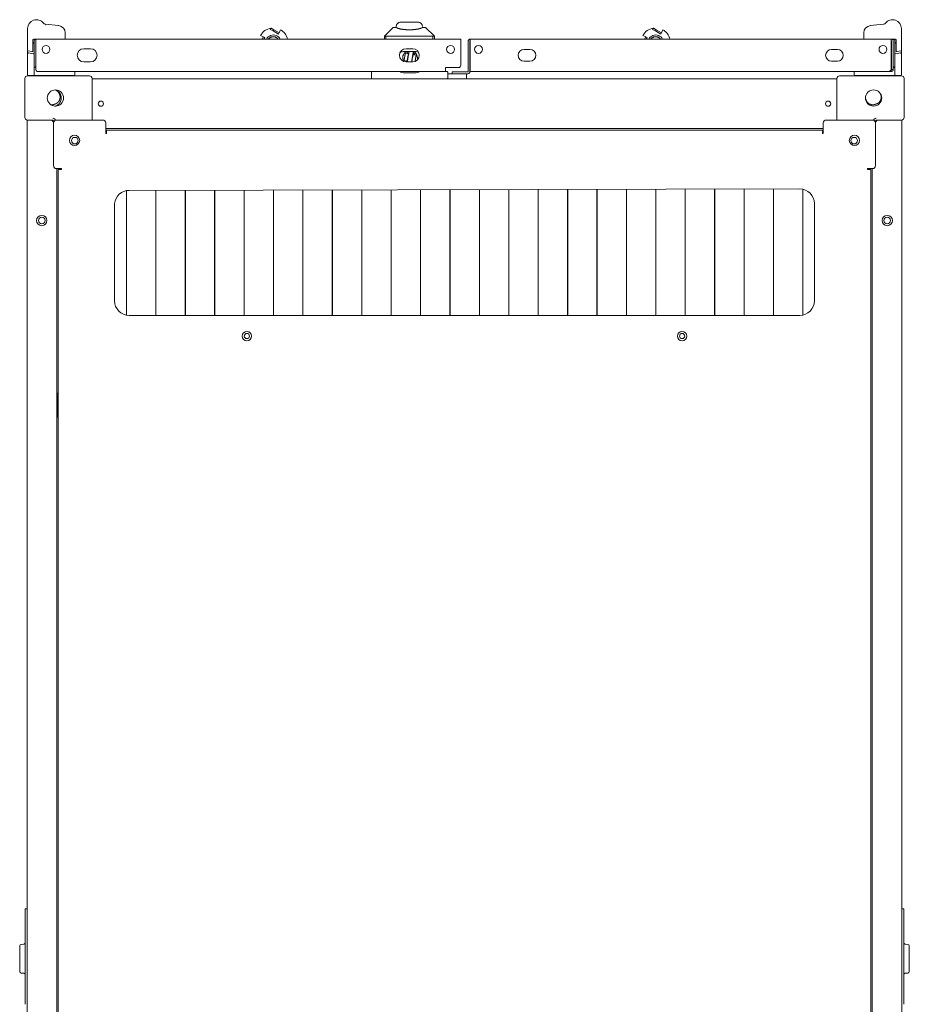
# Model space of a CAD drawing. Units: inches. Extents: x 106 to 339, y 21 to 239.
# Drawn here: x 180 to 204, y 213 to 239 of the extents above; entities that cross this region are included whole.
import ezdxf

# ---------------------------------------------------------------- set-up
doc = ezdxf.new("R2010")
doc.units = ezdxf.units.IN
doc.header["$MEASUREMENT"] = 0
doc.layers.add('1', color=7, linetype='Continuous')

msp = doc.modelspace()

# ---------------------------------------------------------------- linework, layer by layer
at = {"layer": '1', "color": 18, "linetype": 'Continuous', "lineweight": 18}
for p, q in [((180.357, 239.048), (180.357, 238.466)), ((180.832, 239.143), (180.831, 239.143)), ((180.834, 239.162), (181.188, 239.125)), ((186.854, 239.025), (186.874, 239.059)), ((186.854, 239.025), (186.931, 238.982)), ((186.874, 239.059), (186.951, 239.016)), ((186.931, 238.982), (186.951, 239.016)), ((186.931, 238.982), (187.076, 238.9)), ((186.951, 239.016), (187.096, 238.934)), ((187.127, 239.014), (187.096, 238.934)), ((189.908, 238.844), (190.145, 239.08)), ((190.145, 239.08), (189.908, 238.844)), ((190.162, 239.08), (190.217, 239.08)), ((190.223, 239.1), (190.223, 239.075)), ((190.83, 239.217), (190.83, 239.218)), ((190.939, 239.08), (190.993, 239.08)), ((191.011, 239.08), (191.247, 238.844)), ((197.091, 239.025), (197.11, 239.059)), ((197.091, 239.025), (197.168, 238.982)), ((197.11, 239.059), (197.187, 239.016)), ((197.168, 238.982), (197.187, 239.016)), ((197.168, 238.982), (197.313, 238.9)), ((197.187, 239.016), (197.332, 238.934)), ((197.364, 239.014), (197.332, 238.934)), ((203.274, 239.162), (202.919, 239.125)), ((203.276, 239.143), (203.276, 239.143)), ((203.751, 239.048), (203.751, 238.466)), ((180.495, 238.745), (180.495, 238.449)), ((180.573, 238.765), (180.514, 238.765)), ((180.534, 238.675), (180.534, 238.733)), ((180.573, 238.753), (180.554, 238.753)), ((180.573, 238.765), (180.629, 238.765)), ((180.573, 238.71), (180.573, 237.954)), ((180.629, 238.765), (191.9, 238.765)), ((181.365, 238.93), (181.365, 238.785)), ((186.592, 238.862), (186.672, 238.83)), ((186.635, 238.765), (186.672, 238.83)), ((186.706, 238.811), (186.672, 238.83)), ((186.68, 238.765), (186.706, 238.811)), ((187.076, 238.9), (187.096, 238.934)), ((189.908, 238.765), (189.908, 238.843)), ((189.908, 238.843), (189.908, 238.765)), ((189.93, 238.848), (189.948, 238.844)), ((189.948, 238.844), (189.948, 238.765)), ((189.948, 238.844), (191.208, 238.844)), ((191.208, 238.844), (191.225, 238.848)), ((191.208, 238.765), (191.208, 238.844)), ((191.247, 238.843), (191.247, 238.765)), ((191.955, 238.765), (191.9, 238.765)), ((191.955, 238.072), (191.955, 238.71)), ((192.152, 237.895), (192.152, 238.71)), ((192.199, 237.895), (192.199, 238.71)), ((192.207, 238.765), (203.479, 238.765)), ((192.207, 238.718), (192.207, 238.765)), ((192.207, 238.71), (192.207, 237.954)), ((196.828, 238.862), (196.908, 238.83)), ((196.871, 238.765), (196.908, 238.83)), ((196.942, 238.811), (196.908, 238.83)), ((196.916, 238.765), (196.942, 238.811)), ((197.313, 238.9), (197.332, 238.934)), ((202.743, 238.93), (202.743, 238.785)), ((203.479, 238.765), (203.593, 238.765)), ((203.479, 238.718), (203.479, 238.765)), ((203.479, 237.954), (203.479, 238.71)), ((203.487, 238.71), (203.487, 237.954)), ((203.513, 238.753), (203.554, 238.753)), ((203.534, 238.71), (203.534, 237.954)), ((203.573, 238.675), (203.573, 238.733)), ((203.613, 238.745), (203.613, 238.449)), ((180.357, 238.387), (180.357, 238.466)), ((180.373, 238.447), (180.472, 238.43)), ((180.534, 238.362), (180.534, 238.646)), ((182.04, 238.509), (181.863, 238.509)), ((190.666, 238.509), (190.489, 238.509)), ((193.648, 238.489), (193.806, 238.489)), ((201.88, 238.489), (202.038, 238.489)), ((203.573, 238.362), (203.573, 238.646)), ((203.734, 238.447), (203.636, 238.43)), ((203.751, 238.387), (203.751, 238.466)), ((180.357, 237.828), (180.357, 238.375)), ((180.518, 238.37), (180.38, 238.395)), ((180.534, 237.828), (180.534, 238.351)), ((190.756, 238.43), (190.414, 238.43)), ((190.517, 238.174), (190.434, 238.189)), ((190.456, 238.309), (190.448, 238.267)), ((190.47, 238.387), (190.553, 238.371)), ((190.475, 238.155), (190.48, 238.18)), ((190.517, 238.378), (190.523, 238.411)), ((190.517, 238.174), (190.525, 238.172)), ((190.531, 238.251), (190.539, 238.294)), ((190.553, 238.371), (190.561, 238.37)), ((190.663, 238.271), (190.655, 238.228)), ((190.67, 238.35), (190.677, 238.348)), ((190.677, 238.348), (190.76, 238.333)), ((190.684, 238.404), (190.684, 238.426)), ((190.72, 238.374), (190.714, 238.341)), ((190.747, 238.174), (190.731, 238.174)), ((190.738, 238.213), (190.746, 238.255)), ((193.806, 238.174), (193.648, 238.174)), ((202.038, 238.174), (201.88, 238.174)), ((203.573, 238.359), (203.573, 238.362)), ((203.573, 237.828), (203.573, 238.351)), ((203.59, 238.37), (203.727, 238.395)), ((203.751, 237.828), (203.751, 238.375)), ((181.863, 238.155), (182.04, 238.155)), ((190.489, 238.155), (190.666, 238.155)), ((191.542, 237.954), (191.542, 238.005)), ((191.542, 238.005), (191.888, 238.005)), ((191.9, 238.005), (191.888, 238.005)), ((203.472, 237.946), (203.479, 237.946)), ((203.479, 237.899), (203.479, 237.946)), ((203.487, 237.954), (203.534, 237.954)), ((180.282, 236.666), (180.282, 237.714)), ((180.349, 237.781), (182.014, 237.781)), ((180.514, 237.788), (180.377, 237.788)), ((181.31, 237.788), (180.554, 237.788)), ((180.615, 237.899), (191.542, 237.899)), ((181.585, 237.788), (181.325, 237.788)), ((181.617, 237.808), (181.617, 237.899)), ((182.081, 237.714), (182.081, 236.6)), ((182.081, 237.702), (202.026, 237.702)), ((189.562, 237.722), (189.562, 237.879)), ((190.439, 237.859), (190.731, 237.859)), ((191.609, 237.879), (191.609, 237.722)), ((191.609, 237.832), (192.109, 237.832)), ((191.727, 237.84), (191.727, 237.887)), ((192.144, 237.887), (191.845, 237.887)), ((192.144, 237.84), (191.845, 237.84)), ((192.109, 237.706), (192.107, 237.702)), ((192.109, 237.788), (192.109, 237.706)), ((192.109, 237.706), (192.109, 237.702)), ((192.207, 237.899), (203.41, 237.899)), ((202.026, 237.714), (202.026, 236.6)), ((203.758, 237.781), (202.093, 237.781)), ((202.491, 237.808), (202.491, 237.899)), ((202.523, 237.788), (202.782, 237.788)), ((202.798, 237.788), (203.554, 237.788)), ((203.41, 237.899), (203.479, 237.899)), ((203.593, 237.788), (203.731, 237.788)), ((203.825, 236.666), (203.825, 237.714)), ((180.341, 191.718), (180.341, 236.6)), ((180.349, 236.6), (181.03, 236.6)), ((180.971, 236.6), (180.408, 236.6)), ((181.038, 236.647), (181.03, 236.647)), ((182.369, 236.6), (181.129, 236.6)), ((202.979, 236.6), (201.739, 236.6)), ((203.069, 236.647), (203.077, 236.647)), ((203.758, 236.6), (203.077, 236.6)), ((203.699, 236.6), (203.136, 236.6)), ((203.766, 236.6), (203.766, 191.718)), ((181.05, 236.521), (181.05, 236.58)), ((181.05, 236.521), (181.05, 235.379)), ((182.447, 236.521), (182.447, 236.241)), ((182.447, 236.371), (201.66, 236.371)), ((201.636, 236.332), (182.471, 236.332)), ((201.66, 236.241), (201.66, 236.521)), ((203.058, 236.521), (203.058, 236.58)), ((203.058, 235.379), (203.058, 236.521)), ((182.447, 236.241), (182.471, 236.241)), ((182.471, 236.241), (182.471, 236.265)), ((201.636, 236.265), (201.636, 236.241)), ((201.636, 236.241), (201.66, 236.241)), ((181.266, 235.3), (181.129, 235.3)), ((181.136, 193.017), (181.136, 235.3)), ((181.176, 235.277), (181.176, 193.04)), ((181.243, 235.277), (181.266, 235.277)), ((181.266, 235.277), (181.266, 235.3)), ((202.979, 235.3), (202.841, 235.3)), ((202.841, 235.3), (202.841, 235.277)), ((202.841, 235.277), (202.865, 235.277)), ((202.932, 193.04), (202.932, 235.277)), ((202.971, 235.3), (202.971, 193.017)), ((201.03, 234.757), (183.077, 234.718)), ((196.388, 231.371), (196.388, 234.747)), ((196.391, 234.747), (196.391, 231.371)), ((197.175, 231.371), (197.175, 234.749)), ((197.178, 234.749), (197.178, 231.371)), ((197.963, 231.371), (197.963, 234.75)), ((197.966, 234.75), (197.966, 231.371)), ((198.75, 231.371), (198.75, 234.752)), ((198.753, 234.752), (198.753, 231.371)), ((199.538, 231.371), (199.538, 234.754)), ((199.54, 234.754), (199.54, 231.371)), ((200.325, 231.371), (200.325, 234.755)), ((200.328, 234.755), (200.328, 231.371)), ((201.112, 231.38), (201.112, 234.748)), ((201.115, 234.748), (201.115, 231.381)), ((183.002, 231.378), (183.002, 234.711)), ((183.005, 234.711), (183.005, 231.378)), ((183.789, 231.371), (183.789, 234.719)), ((183.792, 234.719), (183.792, 231.371)), ((184.577, 231.371), (184.577, 234.721)), ((184.58, 234.721), (184.58, 231.371)), ((185.364, 231.371), (185.364, 234.723)), ((185.367, 234.723), (185.367, 231.371)), ((186.152, 231.371), (186.152, 234.724)), ((186.155, 234.724), (186.155, 231.371)), ((186.939, 231.371), (186.939, 234.726)), ((186.942, 234.726), (186.942, 231.371)), ((187.727, 231.371), (187.727, 234.728)), ((187.729, 234.728), (187.729, 231.371)), ((188.514, 231.371), (188.514, 234.73)), ((188.517, 234.73), (188.517, 231.371)), ((189.301, 231.371), (189.301, 234.731)), ((189.304, 234.731), (189.304, 231.371)), ((190.089, 231.371), (190.089, 234.733)), ((190.092, 234.733), (190.092, 231.371)), ((190.876, 231.371), (190.876, 234.735)), ((190.879, 234.735), (190.879, 231.371)), ((191.664, 231.371), (191.664, 234.736)), ((191.666, 234.736), (191.666, 231.371)), ((192.451, 231.371), (192.451, 234.738)), ((192.454, 234.738), (192.454, 231.371)), ((193.238, 231.371), (193.238, 234.74)), ((193.241, 234.74), (193.241, 231.371)), ((194.026, 231.371), (194.026, 234.742)), ((194.029, 234.742), (194.029, 231.371)), ((194.813, 231.371), (194.813, 234.743)), ((194.816, 234.743), (194.816, 231.371)), ((195.601, 231.371), (195.601, 234.745)), ((195.603, 234.745), (195.603, 231.371)), ((182.684, 234.363), (182.684, 231.765)), ((201.424, 231.765), (201.424, 234.363)), ((183.005, 232.033), (183.002, 232.033)), ((183.793, 232.033), (183.79, 232.033)), ((184.58, 232.033), (184.577, 232.033)), ((185.367, 232.033), (185.365, 232.033)), ((186.155, 232.033), (186.152, 232.033)), ((186.942, 232.033), (186.939, 232.033)), ((187.73, 232.033), (187.727, 232.033)), ((188.517, 232.033), (188.514, 232.033)), ((189.304, 232.033), (189.302, 232.033)), ((190.092, 232.033), (190.089, 232.033)), ((190.879, 232.033), (190.876, 232.033)), ((191.667, 232.033), (191.664, 232.033)), ((192.454, 232.033), (192.451, 232.033)), ((193.241, 232.033), (193.238, 232.033)), ((194.028, 232.033), (194.026, 232.033)), ((194.816, 232.033), (194.813, 232.033)), ((195.603, 232.033), (195.6, 232.033)), ((196.39, 232.033), (196.388, 232.033)), ((197.178, 232.033), (197.175, 232.033)), ((197.966, 232.033), (197.963, 232.033)), ((198.753, 232.033), (198.75, 232.033)), ((199.54, 232.033), (199.537, 232.033)), ((200.328, 232.033), (200.325, 232.033)), ((201.115, 232.033), (201.112, 232.033)), ((183.077, 231.371), (201.03, 231.371)), ((181.16, 229.1), (181.16, 229.243)), ((181.16, 228.652), (181.16, 229.082)), ((181.176, 228.652), (181.16, 228.652)), ((180.294, 215.497), (180.341, 215.497)), ((180.294, 212.938), (180.294, 215.379)), ((203.766, 215.497), (203.814, 215.497)), ((203.814, 215.379), (203.814, 212.938)), ((180.258, 214.549), (180.18, 214.542)), ((203.927, 214.542), (203.85, 214.549)), ((180.18, 213.775), (180.258, 213.768)), ((203.85, 213.768), (203.927, 213.775))]:
    msp.add_line(p, q, dxfattribs=at)
for centre, radius in [((180.849, 238.489), 0.106), ((191.68, 238.489), 0.106), ((192.428, 238.489), 0.106), ((203.258, 238.489), 0.106), ((181.101, 237.19), 0.217), ((203.006, 237.19), 0.217), ((182.318, 237.037), 0.0689), ((201.79, 237.037), 0.0689), ((181.613, 236.056), 0.138), ((181.621, 236.048), 0.0886), ((202.495, 236.056), 0.138), ((202.487, 236.048), 0.0886), ((180.735, 233.911), 0.138), ((180.735, 233.911), 0.0886), ((203.373, 233.911), 0.138), ((203.373, 233.911), 0.0886), ((186.227, 230.82), 0.126), ((186.227, 230.82), 0.0689), ((197.88, 230.82), 0.126), ((197.88, 230.82), 0.0689)]:
    msp.add_circle(centre, radius, dxfattribs=at)
for centre, radius, start, end in [((180.593, 239.048), 0.236, 37.6382, 180), ((203.514, 239.048), 0.236, 0, 142.3618), ((180.842, 239.241), 0.0787, 217.6382, 263.3819), ((180.836, 239.182), 0.0197, 263.3819, 264.0239), ((181.168, 238.93), 0.197, 0, 84.0239), ((186.936, 238.67), 0.394, 99.0295, 150.8542), ((186.936, 238.67), 0.394, 13.8873, 60.8542), ((190.341, 239.1), 0.118, 90, 180), ((190.341, 239.1), 0.118, 97.785, 180), ((190.814, 239.1), 0.118, 0, 90), ((197.172, 238.67), 0.394, 99.0295, 150.8542), ((197.172, 238.67), 0.394, 13.8873, 60.8542), ((202.94, 238.93), 0.197, 95.9761, 180), ((203.265, 239.241), 0.0787, 276.6181, 322.3618), ((203.272, 239.182), 0.0197, 275.9761, 276.6181), ((180.514, 238.745), 0.0197, 90, 180), ((180.554, 238.733), 0.0197, 90, 180), ((181.345, 238.785), 0.0197, 270, 0), ((186.936, 238.67), 0.206, 110.7975, 152.6475), ((186.936, 238.67), 0.163, 110.7975, 144.5869), ((186.936, 238.67), 0.157, 36.8738, 143.13), ((186.936, 238.67), 0.206, 27.3563, 110.7975), ((186.936, 238.67), 0.163, 35.4113, 110.7975), ((192.207, 238.71), 0.0551, 90, 180), ((192.207, 238.71), 0.00787, 90, 180), ((197.172, 238.67), 0.206, 110.7975, 152.6475), ((197.172, 238.67), 0.163, 110.7975, 144.5869), ((197.172, 238.67), 0.157, 36.8738, 143.13), ((197.172, 238.67), 0.206, 27.3563, 110.7975), ((197.172, 238.67), 0.163, 35.4113, 110.7975), ((202.762, 238.785), 0.0197, 180, 270), ((203.479, 238.71), 0.0551, 0, 90), ((203.479, 238.71), 0.00787, 0, 90), ((203.554, 238.733), 0.0197, 0, 90), ((203.593, 238.745), 0.0197, 0, 90), ((180.377, 238.466), 0.0197, 180, 260), ((180.475, 238.449), 0.0197, 260, 0), ((181.863, 238.332), 0.177, 90, 270), ((182.04, 238.332), 0.177, 270, 90), ((190.489, 238.332), 0.177, 90, 270), ((190.666, 238.332), 0.177, 270, 90), ((193.648, 238.332), 0.157, 90, 270), ((193.806, 238.332), 0.157, 270, 90), ((201.88, 238.332), 0.157, 90, 270), ((202.038, 238.332), 0.157, 270, 90), ((203.632, 238.449), 0.0197, 180, 280), ((203.731, 238.466), 0.0197, 280, 0), ((180.377, 238.375), 0.0197, 80, 180), ((180.514, 238.351), 0.0197, 0, 80), ((190.414, 238.233), 0.197, 90, 115.0635), ((190.597, 238.261), 0.197, 120.69, 208.5469), ((190.597, 238.261), 0.138, 216.2656, 230.4826), ((190.597, 238.261), 0.167, 98.7311, 116.3687), ((190.597, 238.261), 0.138, 103.0758, 122.7321), ((190.597, 238.261), 0.138, 36.2656, 55.9219), ((190.597, 238.261), 0.167, 42.6289, 60.2666), ((190.597, 238.261), 0.197, 0, 59.3212), ((190.756, 238.233), 0.197, 71.2451, 90), ((190.597, 238.261), 0.197, 341.9269, 0), ((203.593, 238.351), 0.0197, 100, 180), ((203.731, 238.375), 0.0197, 0, 100), ((180.76, 238.823), 0.829, 255.2087, 256.9679), ((191.888, 238.072), 0.0669, 270, 0), ((191.9, 238.06), 0.0551, 270, 0), ((203.432, 238.025), 0.0551, 328.9964, 0), ((203.347, 238.823), 0.829, 283.0321, 284.7913), ((180.349, 237.714), 0.0669, 90, 180), ((180.377, 237.808), 0.0197, 180, 270), ((180.514, 237.808), 0.0197, 270, 0), ((181.022, 237.19), 0.689, 119.6421, 120.9415), ((181.022, 237.19), 0.689, 59.0609, 60.3603), ((181.597, 237.808), 0.0197, 270, 0), ((182.014, 237.714), 0.0669, 0, 90), ((189.581, 237.879), 0.0197, 90, 180), ((189.581, 237.722), 0.0197, 180, 270), ((190.439, 238.056), 0.197, 233.1305, 270), ((190.731, 238.056), 0.197, 270, 306.8695), ((191.589, 237.879), 0.0197, 0, 90), ((191.589, 237.722), 0.0197, 270, 0), ((192.144, 237.895), 0.00787, 270, 0), ((192.144, 237.895), 0.0551, 270, 0), ((202.093, 237.714), 0.0669, 90, 180), ((202.51, 237.808), 0.0197, 180, 270), ((203.006, 237.19), 0.689, 119.6421, 120.9415), ((203.006, 237.19), 0.689, 59.0609, 60.3603), ((203.593, 237.808), 0.0197, 180, 270), ((203.731, 237.808), 0.0197, 270, 0), ((203.758, 237.714), 0.0669, 0, 90), ((180.349, 236.666), 0.0669, 180, 270), ((180.971, 236.521), 0.0787, 0, 90), ((181.03, 236.58), 0.0669, 10.8338, 90), ((181.03, 236.58), 0.0197, 0, 90), ((181.038, 236.588), 0.0591, 4.9936, 90), ((181.129, 236.521), 0.0787, 90, 180), ((182.369, 236.521), 0.0787, 0, 90), ((201.739, 236.521), 0.0787, 90, 180), ((202.979, 236.521), 0.0787, 0, 90), ((203.069, 236.588), 0.0591, 90, 175.0064), ((203.077, 236.58), 0.0669, 90, 169.1662), ((203.136, 236.521), 0.0787, 90, 180), ((203.077, 236.58), 0.0197, 90, 180), ((203.758, 236.666), 0.0669, 270, 0), ((181.129, 235.379), 0.0787, 180, 270), ((202.979, 235.379), 0.0787, 270, 0), ((201.03, 234.363), 0.394, 0, 90), ((183.075, 234.324), 0.394, 89.7129, 174.2616), ((183.077, 231.765), 0.394, 180, 270), ((189.213, 231.58), 0.0886, 0, 5.8163), ((194.894, 231.58), 0.0886, 152.0831, 156.3806), ((201.03, 231.765), 0.394, 270, 0), ((189.213, 231.58), 0.0886, 354.1837, 0), ((194.894, 231.58), 0.0886, 203.6194, 207.9169), ((180.184, 214.503), 0.0394, 95, 180), ((180.255, 214.588), 0.0394, 275, 0), ((203.853, 214.588), 0.0394, 180, 265), ((203.924, 214.503), 0.0394, 0, 85), ((180.184, 213.814), 0.0394, 180, 265), ((180.255, 213.729), 0.0394, 0, 85), ((203.853, 213.729), 0.0394, 95, 180), ((203.924, 213.814), 0.0394, 275, 0)]:
    msp.add_arc(centre, radius, start, end, dxfattribs=at)
for points in [[(190.145, 239.08), (190.162, 239.08)], [(190.325, 239.218), (190.341, 239.218)], [(190.341, 239.218), (190.432, 239.218)], [(190.432, 239.218), (190.471, 239.218)], [(190.471, 239.218), (190.684, 239.218)], [(190.684, 239.218), (190.723, 239.218)], [(190.723, 239.218), (190.814, 239.218)], [(190.814, 239.218), (190.83, 239.218)], [(190.993, 239.08), (191.011, 239.08)], [(180.573, 238.71), (180.573, 238.765)], [(189.908, 238.843), (189.908, 238.844)], [(191.247, 238.844), (191.247, 238.843)], [(191.955, 238.765), (191.955, 238.71)], [(192.207, 238.71), (192.207, 238.718)], [(203.479, 238.718), (203.479, 238.71)], [(180.534, 238.646), (180.534, 238.675)], [(203.593, 238.675), (203.573, 238.675)], [(190.434, 238.189), (190.448, 238.267)], [(190.456, 238.309), (190.47, 238.387)], [(190.531, 238.251), (190.517, 238.174)], [(190.521, 238.155), (190.572, 238.43)], [(190.553, 238.371), (190.539, 238.294)], [(190.684, 238.43), (190.633, 238.152)], [(190.641, 238.155), (190.655, 238.228)], [(190.663, 238.271), (190.677, 238.348)], [(190.738, 238.213), (190.73, 238.166)], [(190.76, 238.333), (190.746, 238.255)], [(191.542, 237.954), (191.542, 237.899)], [(192.207, 237.899), (192.207, 237.954)], [(180.357, 237.828), (180.357, 237.808)], [(180.534, 237.808), (180.534, 237.828)], [(181.325, 237.788), (181.31, 237.788)], [(191.542, 237.899), (191.589, 237.899)], [(191.727, 237.887), (191.845, 237.887)], [(191.845, 237.84), (191.727, 237.84)], [(192.109, 237.832), (192.109, 237.788)], [(202.51, 237.788), (202.523, 237.788)], [(202.782, 237.788), (202.798, 237.788)], [(203.554, 237.788), (203.593, 237.788)], [(180.341, 236.6), (180.408, 236.6)], [(203.699, 236.6), (203.766, 236.6)], [(182.471, 236.265), (182.471, 236.332)], [(201.636, 236.332), (201.636, 236.265)], [(181.176, 235.277), (181.243, 235.277)], [(202.865, 235.277), (202.932, 235.277)], [(181.16, 229.243), (181.16, 229.299)], [(181.16, 229.082), (181.16, 229.1)], [(180.294, 215.379), (180.294, 215.497)], [(203.814, 215.497), (203.814, 215.379)]]:
    msp.add_open_spline(points, degree=1, dxfattribs=at)
for points, knots in [([(190.939, 239.08), (190.892, 239.055), (190.799, 239.031), (190.658, 239.016), (190.497, 239.016), (190.357, 239.031), (190.263, 239.055), (190.217, 239.08)], [0, 0, 0.070972, 0.200802, 0.391289, 0.608726, 0.799213, 0.929044, 1, 1]), ([(190.322, 239.216), (190.321, 239.216), (190.321, 239.216), (190.321, 239.216), (190.321, 239.216), (190.321, 239.216), (190.321, 239.216), (190.321, 239.216), (190.321, 239.216), (190.321, 239.216), (190.321, 239.216), (190.321, 239.216), (190.321, 239.216), (190.322, 239.216), (190.323, 239.216), (190.324, 239.216), (190.325, 239.216), (190.326, 239.217), (190.327, 239.217), (190.329, 239.217), (190.33, 239.217), (190.332, 239.217), (190.333, 239.217), (190.334, 239.217), (190.335, 239.217), (190.335, 239.217), (190.335, 239.217), (190.335, 239.217), (190.336, 239.217), (190.337, 239.218), (190.339, 239.218), (190.341, 239.218)], [0, 0, 0.014923, 0.01787, 0.020506, 0.022863, 0.025499, 0.030214, 0.034505, 0.04595, 0.050076, 0.054201, 0.065646, 0.084836, 0.111195, 0.14512, 0.1864, 0.234664, 0.290518, 0.354122, 0.42416, 0.501813, 0.586982, 0.632504, 0.679716, 0.691563, 0.703941, 0.716374, 0.728752, 0.753535, 0.779496, 0.886238, 1, 1]), ([(189.93, 238.848), (189.919, 238.848), (189.908, 238.843)], [0, 0, 0.503211, 1, 1]), ([(191.247, 238.843), (191.237, 238.848), (191.225, 238.848)], [0, 0, 0.497074, 1, 1]), ([(180.514, 238.675), (180.516, 238.667), (180.518, 238.659)], [0, 0, 0.540608, 1, 1]), ([(180.514, 238.675), (180.522, 238.675), (180.533, 238.675), (180.534, 238.675)], [0, 0, 0.382275, 0.922619, 1, 1]), ([(180.534, 238.646), (180.533, 238.65), (180.529, 238.655), (180.524, 238.658), (180.518, 238.659)], [0, 0, 0.213226, 0.447774, 0.712216, 1, 1]), ([(203.573, 238.646), (203.573, 238.649), (203.573, 238.655), (203.573, 238.667), (203.573, 238.675)], [0, 0, 0.103664, 0.335121, 0.722073, 1, 1]), ([(203.573, 238.646), (203.578, 238.655), (203.59, 238.659)], [0, 0, 0.444264, 1, 1]), ([(180.357, 238.387), (180.359, 238.392), (180.364, 238.397), (180.371, 238.4), (180.38, 238.4)], [0, 0, 0.206716, 0.443553, 0.714142, 1, 1]), ([(180.38, 238.395), (180.38, 238.396), (180.38, 238.4)], [0, 0, 0.255291, 1, 1]), ([(180.518, 238.376), (180.518, 238.372), (180.518, 238.37)], [0, 0, 0.744709, 1, 1]), ([(180.518, 238.376), (180.524, 238.374), (180.529, 238.371), (180.533, 238.367), (180.534, 238.362)], [0, 0, 0.2881, 0.552831, 0.787637, 1, 1]), ([(203.59, 238.376), (203.578, 238.371), (203.573, 238.362)], [0, 0, 0.556304, 1, 1]), ([(203.751, 238.387), (203.744, 238.397), (203.727, 238.4)], [0, 0, 0.438464, 1, 1]), ([(203.751, 238.387), (203.744, 238.397), (203.727, 238.4)], [0, 0, 0.438464, 1, 1]), ([(180.615, 237.899), (180.615, 237.899), (180.614, 237.899), (180.613, 237.899), (180.612, 237.899), (180.611, 237.899), (180.61, 237.9), (180.609, 237.9), (180.608, 237.901), (180.608, 237.901), (180.607, 237.901), (180.607, 237.901), (180.607, 237.901), (180.606, 237.902), (180.606, 237.902), (180.605, 237.902), (180.605, 237.903), (180.604, 237.903), (180.604, 237.904), (180.603, 237.904), (180.603, 237.905), (180.602, 237.905), (180.602, 237.905), (180.601, 237.906), (180.601, 237.906), (180.601, 237.907), (180.6, 237.907), (180.6, 237.908), (180.6, 237.908), (180.599, 237.909), (180.598, 237.91), (180.598, 237.91), (180.598, 237.91), (180.597, 237.911), (180.597, 237.912), (180.596, 237.912), (180.596, 237.913), (180.595, 237.913), (180.595, 237.914), (180.594, 237.915), (180.594, 237.915), (180.593, 237.916), (180.593, 237.917), (180.592, 237.918), (180.592, 237.918), (180.592, 237.919), (180.591, 237.919), (180.591, 237.92), (180.591, 237.92), (180.59, 237.921), (180.59, 237.922), (180.589, 237.923), (180.589, 237.923), (180.588, 237.924), (180.588, 237.926), (180.587, 237.926), (180.587, 237.927), (180.586, 237.928), (180.586, 237.928), (180.586, 237.929), (180.585, 237.93), (180.585, 237.931), (180.584, 237.931), (180.584, 237.933), (180.583, 237.934), (180.583, 237.935), (180.583, 237.935), (180.582, 237.936), (180.582, 237.937), (180.581, 237.938), (180.581, 237.939), (180.58, 237.94), (180.58, 237.94), (180.579, 237.942), (180.579, 237.942), (180.579, 237.943), (180.578, 237.944), (180.578, 237.944), (180.577, 237.946), (180.577, 237.946), (180.576, 237.948), (180.576, 237.949), (180.575, 237.95), (180.575, 237.951), (180.574, 237.952), (180.573, 237.954)], [0, 0, 0.009087, 0.018202, 0.027354, 0.045887, 0.055323, 0.074638, 0.084732, 0.099851, 0.110265, 0.115659, 0.120867, 0.126261, 0.131859, 0.137253, 0.14845, 0.160087, 0.171723, 0.177913, 0.190017, 0.196315, 0.202367, 0.208665, 0.221775, 0.228073, 0.234894, 0.241449, 0.255092, 0.261914, 0.276108, 0.290301, 0.297681, 0.305174, 0.319934, 0.327603, 0.334983, 0.342948, 0.358287, 0.374217, 0.382484, 0.390449, 0.406982, 0.423514, 0.432086, 0.440353, 0.449023, 0.457905, 0.466478, 0.47536, 0.483933, 0.501698, 0.510894, 0.519777, 0.538171, 0.556564, 0.565761, 0.58479, 0.593987, 0.603501, 0.613422, 0.632451, 0.642286, 0.651801, 0.671472, 0.691143, 0.701302, 0.711137, 0.721296, 0.731132, 0.75145, 0.771768, 0.781927, 0.792169, 0.812487, 0.822973, 0.833132, 0.843617, 0.853776, 0.874747, 0.884907, 0.905878, 0.926849, 0.937008, 0.957979, 0.97895, 1, 1]), ([(203.479, 237.954), (203.477, 237.951), (203.475, 237.948), (203.472, 237.946), (203.47, 237.943), (203.468, 237.94), (203.466, 237.938), (203.462, 237.933), (203.461, 237.932), (203.461, 237.932), (203.46, 237.931), (203.46, 237.931), (203.46, 237.931), (203.46, 237.93), (203.46, 237.93), (203.458, 237.929), (203.457, 237.928), (203.455, 237.926), (203.453, 237.923), (203.451, 237.921), (203.449, 237.919), (203.447, 237.917), (203.444, 237.915), (203.442, 237.913), (203.441, 237.912), (203.441, 237.912), (203.441, 237.912), (203.44, 237.911), (203.44, 237.911), (203.438, 237.91), (203.436, 237.908), (203.434, 237.907), (203.432, 237.905), (203.429, 237.904), (203.427, 237.903), (203.425, 237.902), (203.423, 237.901), (203.422, 237.901), (203.422, 237.901), (203.422, 237.901), (203.421, 237.901), (203.421, 237.9), (203.42, 237.9), (203.419, 237.9), (203.416, 237.899), (203.414, 237.899), (203.412, 237.899), (203.41, 237.899)], [0, 0, 0.038129, 0.076168, 0.113894, 0.151398, 0.188369, 0.22543, 0.298858, 0.307882, 0.316999, 0.321346, 0.325904, 0.33037, 0.332697, 0.33493, 0.352949, 0.37066, 0.405775, 0.440051, 0.473915, 0.506967, 0.539622, 0.571496, 0.602908, 0.618356, 0.622309, 0.626083, 0.629929, 0.633703, 0.663779, 0.692942, 0.721288, 0.749016, 0.77616, 0.802625, 0.828592, 0.854022, 0.860447, 0.863568, 0.866781, 0.873109, 0.879215, 0.891784, 0.903988, 0.928267, 0.952285, 0.976265, 1, 1]), ([(203.479, 237.946), (203.48, 237.946), (203.48, 237.946), (203.481, 237.946), (203.482, 237.947), (203.483, 237.947), (203.483, 237.947), (203.484, 237.948), (203.484, 237.948), (203.485, 237.949), (203.485, 237.949), (203.486, 237.95), (203.486, 237.951), (203.486, 237.952), (203.487, 237.952), (203.487, 237.953), (203.487, 237.954)], [0, 0, 0.0622, 0.12525, 0.187092, 0.249745, 0.312007, 0.375444, 0.436563, 0.499216, 0.56187, 0.625087, 0.68834, 0.749132, 0.811785, 0.874906, 0.936747, 1, 1]), ([(203.479, 237.899), (203.482, 237.899), (203.484, 237.899), (203.487, 237.899), (203.49, 237.9), (203.492, 237.9), (203.495, 237.901), (203.497, 237.902), (203.5, 237.903), (203.501, 237.903), (203.501, 237.903), (203.502, 237.904), (203.502, 237.904), (203.502, 237.904), (203.502, 237.904), (203.504, 237.905), (203.505, 237.905), (203.507, 237.907), (203.51, 237.908), (203.512, 237.91), (203.514, 237.911), (203.516, 237.913), (203.518, 237.915), (203.519, 237.916), (203.52, 237.917), (203.52, 237.917), (203.521, 237.918), (203.521, 237.918), (203.521, 237.919), (203.522, 237.919), (203.523, 237.921), (203.525, 237.923), (203.526, 237.925), (203.528, 237.928), (203.529, 237.93), (203.53, 237.933), (203.531, 237.935), (203.532, 237.938), (203.532, 237.938), (203.532, 237.938), (203.532, 237.939), (203.532, 237.939), (203.532, 237.94), (203.532, 237.94), (203.533, 237.942), (203.533, 237.943), (203.533, 237.946), (203.534, 237.948), (203.534, 237.951), (203.534, 237.954)], [0, 0, 0.031442, 0.062669, 0.09375, 0.124857, 0.156018, 0.187032, 0.218282, 0.249512, 0.257333, 0.265275, 0.273097, 0.277133, 0.279017, 0.28092, 0.296661, 0.312402, 0.34367, 0.37476, 0.405762, 0.436935, 0.467981, 0.499256, 0.514891, 0.530535, 0.538529, 0.546299, 0.554196, 0.558048, 0.561996, 0.593287, 0.624586, 0.655883, 0.68674, 0.718019, 0.74899, 0.780274, 0.811667, 0.815427, 0.819518, 0.823279, 0.827329, 0.835138, 0.8432, 0.858669, 0.874363, 0.905817, 0.937328, 0.968706, 1, 1]), ([(203.559, 238.021), (203.558, 238.017), (203.556, 238.009), (203.554, 237.999)], [0, 0, 0.164226, 0.529559, 1, 1]), ([(181.597, 237.788), (181.596, 237.788), (181.59, 237.788), (181.585, 237.788)], [0, 0, 0.064825, 0.57067, 1, 1]), ([(203.573, 237.808), (203.573, 237.808), (203.573, 237.809), (203.573, 237.809), (203.573, 237.811), (203.573, 237.815), (203.573, 237.817), (203.573, 237.819), (203.573, 237.821), (203.573, 237.828)], [0, 0, 0.005291, 0.027778, 0.054233, 0.164021, 0.369048, 0.451058, 0.53836, 0.632275, 1, 1]), ([(203.751, 237.828), (203.751, 237.824), (203.751, 237.822), (203.751, 237.821), (203.751, 237.817), (203.751, 237.813), (203.751, 237.811), (203.751, 237.81), (203.751, 237.809), (203.751, 237.808)], [0, 0, 0.187831, 0.279101, 0.322751, 0.548942, 0.775132, 0.862434, 0.910053, 0.981481, 1, 1]), ([(181.075, 237.024), (181.08, 237.025), (181.084, 237.026), (181.089, 237.027), (181.093, 237.028), (181.097, 237.03), (181.102, 237.031), (181.106, 237.033), (181.11, 237.034), (181.115, 237.036), (181.119, 237.038), (181.123, 237.04), (181.127, 237.042), (181.129, 237.043), (181.131, 237.044), (181.131, 237.045), (181.132, 237.045), (181.132, 237.045), (181.133, 237.046), (181.135, 237.047), (181.139, 237.049), (181.143, 237.052), (181.146, 237.054), (181.15, 237.057), (181.154, 237.06), (181.157, 237.063), (181.161, 237.066), (181.164, 237.069), (181.167, 237.072), (181.171, 237.075), (181.172, 237.077), (181.174, 237.079), (181.175, 237.08), (181.177, 237.082), (181.177, 237.083), (181.178, 237.083), (181.178, 237.084), (181.179, 237.085), (181.18, 237.086), (181.181, 237.087), (181.183, 237.089), (181.186, 237.093), (181.188, 237.096), (181.191, 237.1), (181.194, 237.104), (181.196, 237.108), (181.198, 237.112), (181.201, 237.116), (181.203, 237.12), (181.205, 237.124), (181.207, 237.128), (181.208, 237.13), (181.209, 237.132), (181.21, 237.134), (181.21, 237.135), (181.21, 237.135), (181.21, 237.136), (181.211, 237.137), (181.212, 237.141), (181.214, 237.145), (181.215, 237.15), (181.217, 237.154), (181.218, 237.158), (181.219, 237.163), (181.22, 237.167), (181.221, 237.172), (181.222, 237.176), (181.223, 237.181), (181.223, 237.183), (181.224, 237.185), (181.224, 237.187), (181.224, 237.189), (181.224, 237.192), (181.224, 237.194), (181.225, 237.197), (181.225, 237.199), (181.225, 237.204), (181.225, 237.208), (181.225, 237.213), (181.225, 237.217), (181.225, 237.222), (181.225, 237.226), (181.224, 237.231), (181.224, 237.236), (181.223, 237.24), (181.223, 237.245), (181.222, 237.249), (181.221, 237.254), (181.22, 237.258), (181.219, 237.263), (181.219, 237.263), (181.219, 237.264), (181.218, 237.264), (181.218, 237.265), (181.218, 237.266), (181.218, 237.267), (181.217, 237.269), (181.216, 237.272), (181.215, 237.276), (181.213, 237.28), (181.212, 237.285), (181.21, 237.289), (181.209, 237.293), (181.207, 237.297), (181.205, 237.301), (181.203, 237.306), (181.201, 237.31), (181.198, 237.314), (181.197, 237.316), (181.196, 237.318), (181.195, 237.32), (181.194, 237.321), (181.192, 237.323), (181.191, 237.325), (181.19, 237.327), (181.19, 237.328), (181.189, 237.328), (181.189, 237.329), (181.186, 237.333), (181.183, 237.337), (181.181, 237.34), (181.178, 237.344), (181.175, 237.347), (181.172, 237.351), (181.169, 237.354), (181.166, 237.358), (181.162, 237.361), (181.159, 237.364), (181.156, 237.367), (181.152, 237.37), (181.149, 237.373), (181.145, 237.376), (181.144, 237.378), (181.142, 237.379), (181.141, 237.38), (181.141, 237.38), (181.14, 237.38), (181.14, 237.381), (181.139, 237.381), (181.138, 237.382), (181.134, 237.385), (181.131, 237.387), (181.127, 237.39), (181.123, 237.392), (181.119, 237.395), (181.115, 237.397), (181.111, 237.399), (181.107, 237.401), (181.099, 237.405)], [0, 0, 0.00917, 0.018296, 0.027421, 0.036488, 0.045579, 0.054636, 0.06369, 0.072746, 0.08181, 0.090907, 0.099977, 0.109118, 0.113692, 0.118291, 0.119424, 0.120579, 0.121712, 0.122868, 0.127452, 0.136588, 0.145726, 0.154795, 0.163867, 0.172951, 0.181991, 0.191064, 0.200125, 0.209196, 0.218282, 0.222845, 0.227427, 0.231992, 0.236544, 0.237714, 0.24002, 0.241173, 0.24344, 0.24573, 0.250332, 0.254902, 0.264002, 0.273115, 0.282207, 0.291282, 0.300344, 0.309428, 0.318479, 0.327565, 0.33667, 0.345823, 0.350371, 0.354946, 0.359547, 0.360668, 0.361837, 0.362959, 0.364128, 0.373289, 0.382416, 0.391522, 0.400564, 0.409645, 0.41872, 0.427789, 0.436818, 0.445902, 0.454954, 0.45949, 0.464022, 0.468599, 0.470884, 0.477732, 0.482289, 0.486845, 0.491448, 0.500595, 0.509732, 0.518866, 0.52795, 0.537039, 0.546088, 0.55515, 0.564231, 0.573286, 0.582365, 0.591477, 0.600575, 0.609666, 0.618847, 0.619967, 0.621137, 0.622264, 0.623435, 0.625732, 0.628036, 0.632594, 0.637166, 0.646257, 0.655363, 0.664424, 0.673499, 0.682556, 0.691627, 0.70063, 0.709723, 0.718749, 0.727872, 0.732391, 0.736949, 0.74152, 0.74606, 0.750628, 0.755223, 0.759803, 0.760934, 0.762094, 0.764356, 0.773532, 0.782657, 0.791735, 0.800826, 0.809895, 0.818952, 0.828033, 0.837087, 0.846138, 0.855188, 0.864296, 0.873376, 0.882469, 0.891594, 0.89618, 0.900774, 0.90193, 0.903055, 0.904212, 0.905358, 0.907639, 0.90991, 0.919065, 0.928184, 0.937252, 0.946327, 0.955382, 0.964449, 0.973457, 0.982529, 1, 1]), ([(181.13, 237.4), (181.214, 237.328), (181.247, 237.262), (181.258, 237.189), (181.246, 237.116), (181.213, 237.05), (181.16, 236.998), (181.094, 236.965)], [0, 0, 0.20082, 0.334029, 0.467204, 0.600421, 0.733588, 0.866802, 1, 1]), ([(203.059, 237.024), (203.055, 237.022), (203.051, 237.02), (203.047, 237.019), (203.042, 237.017), (203.038, 237.016), (203.034, 237.014), (203.029, 237.013), (203.025, 237.012), (203.02, 237.011), (203.016, 237.01), (203.011, 237.009), (203.007, 237.009), (203.004, 237.009), (203.002, 237.008), (203.002, 237.008), (203.001, 237.008), (203, 237.008), (202.999, 237.008), (202.997, 237.008), (202.993, 237.008), (202.988, 237.008), (202.984, 237.008), (202.979, 237.008), (202.975, 237.008), (202.97, 237.008), (202.965, 237.009), (202.961, 237.009), (202.956, 237.01), (202.952, 237.011), (202.95, 237.011), (202.947, 237.011), (202.945, 237.012), (202.943, 237.012), (202.942, 237.013), (202.942, 237.013), (202.941, 237.013), (202.941, 237.013), (202.938, 237.014), (202.936, 237.014), (202.934, 237.015), (202.929, 237.016), (202.925, 237.018), (202.921, 237.019), (202.917, 237.021), (202.912, 237.022), (202.908, 237.024), (202.904, 237.026), (202.9, 237.028), (202.896, 237.03), (202.892, 237.033), (202.89, 237.034), (202.888, 237.035), (202.886, 237.036), (202.885, 237.036), (202.884, 237.037), (202.884, 237.037), (202.88, 237.04), (202.876, 237.042), (202.872, 237.045), (202.869, 237.048), (202.865, 237.051), (202.862, 237.054), (202.858, 237.057), (202.855, 237.06), (202.852, 237.063), (202.848, 237.066), (202.845, 237.07), (202.844, 237.07), (202.844, 237.071), (202.843, 237.072), (202.842, 237.073), (202.841, 237.075), (202.839, 237.076), (202.838, 237.078), (202.836, 237.08), (202.833, 237.084), (202.83, 237.087), (202.828, 237.091), (202.825, 237.095), (202.823, 237.099), (202.82, 237.103), (202.818, 237.107), (202.816, 237.111), (202.814, 237.115), (202.812, 237.119), (202.81, 237.123), (202.808, 237.127), (202.806, 237.131), (202.804, 237.135), (202.804, 237.136), (202.804, 237.137), (202.804, 237.137), (202.803, 237.138), (202.803, 237.139), (202.803, 237.14), (202.802, 237.142), (202.801, 237.144), (202.8, 237.149), (202.798, 237.153), (202.797, 237.157), (202.796, 237.162), (202.795, 237.166), (202.794, 237.171), (202.793, 237.175), (202.792, 237.18), (202.792, 237.184), (202.791, 237.189), (202.791, 237.191), (202.791, 237.193), (202.791, 237.196), (202.791, 237.198), (202.79, 237.2), (202.79, 237.203), (202.79, 237.205), (202.79, 237.206)], [0, 0, 0.012038, 0.024036, 0.035998, 0.047908, 0.059816, 0.071701, 0.083596, 0.095473, 0.107389, 0.119317, 0.131254, 0.143217, 0.149249, 0.15524, 0.15677, 0.158266, 0.161259, 0.164285, 0.167306, 0.179279, 0.19124, 0.203194, 0.215082, 0.226981, 0.238861, 0.250769, 0.262673, 0.274579, 0.286504, 0.292508, 0.298479, 0.304477, 0.31049, 0.311985, 0.313497, 0.315025, 0.31652, 0.322532, 0.328528, 0.334543, 0.346499, 0.358472, 0.370404, 0.38231, 0.394215, 0.406105, 0.418014, 0.429948, 0.441883, 0.453859, 0.459836, 0.465847, 0.471864, 0.473357, 0.476401, 0.477895, 0.489899, 0.501885, 0.513821, 0.525782, 0.537666, 0.54952, 0.561422, 0.573288, 0.58519, 0.597115, 0.609045, 0.611993, 0.615013, 0.618011, 0.620987, 0.626989, 0.632968, 0.638978, 0.644997, 0.657002, 0.669024, 0.68096, 0.692926, 0.704817, 0.716695, 0.728642, 0.740529, 0.752438, 0.764341, 0.776277, 0.788174, 0.800175, 0.812199, 0.813721, 0.81518, 0.81669, 0.818212, 0.821244, 0.824201, 0.830231, 0.83625, 0.848201, 0.860148, 0.872019, 0.883961, 0.89584, 0.907662, 0.919571, 0.931441, 0.943333, 0.955266, 0.961254, 0.967168, 0.973147, 0.979186, 0.985156, 0.99119, 0.997154, 1, 1]), ([(203.059, 237.024), (203.064, 237.025), (203.069, 237.026), (203.073, 237.027), (203.077, 237.028), (203.082, 237.03), (203.086, 237.031), (203.09, 237.033), (203.095, 237.034), (203.099, 237.036), (203.103, 237.038), (203.107, 237.04), (203.111, 237.042), (203.113, 237.043), (203.115, 237.044), (203.116, 237.045), (203.116, 237.045), (203.117, 237.045), (203.117, 237.046), (203.118, 237.046), (203.119, 237.047), (203.123, 237.049), (203.127, 237.052), (203.131, 237.054), (203.134, 237.057), (203.138, 237.06), (203.142, 237.063), (203.145, 237.066), (203.148, 237.069), (203.152, 237.072), (203.155, 237.075), (203.157, 237.077), (203.158, 237.079), (203.16, 237.08), (203.161, 237.082), (203.162, 237.083), (203.162, 237.083), (203.163, 237.084), (203.163, 237.085), (203.164, 237.086), (203.166, 237.087), (203.167, 237.089), (203.17, 237.093), (203.173, 237.096), (203.175, 237.1), (203.178, 237.104), (203.18, 237.108), (203.183, 237.112), (203.185, 237.116), (203.187, 237.12), (203.189, 237.124), (203.191, 237.128), (203.192, 237.13), (203.193, 237.132), (203.194, 237.133), (203.194, 237.134), (203.194, 237.135), (203.194, 237.135), (203.195, 237.136), (203.195, 237.137), (203.197, 237.141), (203.198, 237.145), (203.2, 237.15), (203.201, 237.154), (203.202, 237.158), (203.204, 237.163), (203.205, 237.167), (203.206, 237.172), (203.206, 237.176), (203.207, 237.181), (203.207, 237.183), (203.208, 237.185), (203.208, 237.186), (203.208, 237.189), (203.208, 237.19), (203.209, 237.192), (203.209, 237.194), (203.209, 237.197), (203.209, 237.199), (203.209, 237.204), (203.209, 237.208), (203.209, 237.213), (203.209, 237.217), (203.209, 237.222), (203.209, 237.226), (203.209, 237.231), (203.208, 237.236), (203.207, 237.24), (203.207, 237.245), (203.206, 237.249), (203.205, 237.254), (203.204, 237.258), (203.203, 237.263), (203.203, 237.263), (203.203, 237.264), (203.203, 237.264), (203.202, 237.265), (203.202, 237.267), (203.201, 237.269), (203.201, 237.272), (203.199, 237.276), (203.198, 237.28), (203.196, 237.285), (203.195, 237.289), (203.193, 237.293), (203.191, 237.297), (203.189, 237.301), (203.187, 237.306), (203.185, 237.31), (203.183, 237.314), (203.182, 237.316), (203.18, 237.318), (203.179, 237.32), (203.178, 237.321), (203.177, 237.323), (203.175, 237.325), (203.175, 237.326)], [0, 0, 0.012112, 0.024167, 0.036188, 0.048196, 0.060172, 0.072136, 0.084127, 0.096089, 0.108029, 0.120046, 0.132057, 0.144101, 0.150172, 0.156218, 0.157744, 0.15924, 0.160766, 0.162263, 0.16532, 0.168348, 0.180414, 0.192457, 0.204436, 0.216447, 0.228419, 0.240385, 0.252371, 0.264338, 0.276295, 0.288321, 0.294348, 0.300401, 0.306408, 0.312443, 0.315489, 0.317034, 0.318557, 0.32153, 0.324554, 0.330654, 0.336691, 0.34871, 0.360749, 0.372758, 0.384744, 0.396696, 0.408713, 0.420652, 0.432669, 0.444681, 0.45677, 0.462778, 0.46882, 0.471872, 0.474898, 0.476393, 0.477937, 0.479418, 0.480963, 0.493051, 0.505118, 0.517147, 0.52909, 0.541075, 0.553062, 0.565049, 0.576968, 0.588973, 0.600925, 0.606921, 0.612908, 0.61593, 0.621968, 0.624986, 0.631013, 0.637036, 0.643054, 0.649134, 0.661213, 0.673283, 0.685349, 0.697348, 0.709355, 0.721305, 0.733278, 0.74527, 0.757229, 0.769222, 0.781258, 0.793276, 0.805283, 0.817418, 0.818898, 0.820444, 0.821924, 0.823478, 0.829546, 0.835576, 0.841616, 0.853624, 0.865642, 0.877609, 0.88961, 0.90156, 0.913541, 0.925448, 0.937444, 0.949381, 0.961415, 0.967401, 0.973404, 0.979443, 0.985458, 0.991491, 0.997561, 1, 1]), ([(181.075, 237.024), (181.071, 237.022), (181.067, 237.02), (181.062, 237.019), (181.058, 237.017), (181.054, 237.016), (181.049, 237.014), (181.045, 237.013), (181.041, 237.012), (181.036, 237.011), (181.032, 237.01), (181.027, 237.009), (181.022, 237.009), (181.02, 237.009), (181.018, 237.008), (181.017, 237.008), (181.016, 237.008), (181.016, 237.008), (181.014, 237.008), (181.013, 237.008), (181.009, 237.008), (181.004, 237.008), (180.999, 237.008), (180.995, 237.008), (180.987, 237.008)], [0, 0, 0.050896, 0.101494, 0.15207, 0.202424, 0.252908, 0.303158, 0.353452, 0.403668, 0.453908, 0.504341, 0.554808, 0.605532, 0.630894, 0.656367, 0.669019, 0.675487, 0.681813, 0.694607, 0.707236, 0.758003, 0.808574, 0.858974, 0.90938, 1, 1]), ([(180.144, 213.814), (180.144, 213.848), (180.144, 214.082), (180.144, 214.235), (180.144, 214.469), (180.144, 214.503)], [0, 0, 0.049528, 0.388794, 0.611338, 0.950548, 1, 1]), ([(203.963, 214.503), (203.963, 214.469), (203.963, 214.235), (203.963, 213.944), (203.963, 213.814)], [0, 0, 0.049509, 0.388794, 0.811829, 1, 1])]:
    msp.add_open_spline(points, degree=1, knots=knots, dxfattribs=at)

doc.saveas('drawing.dxf')
